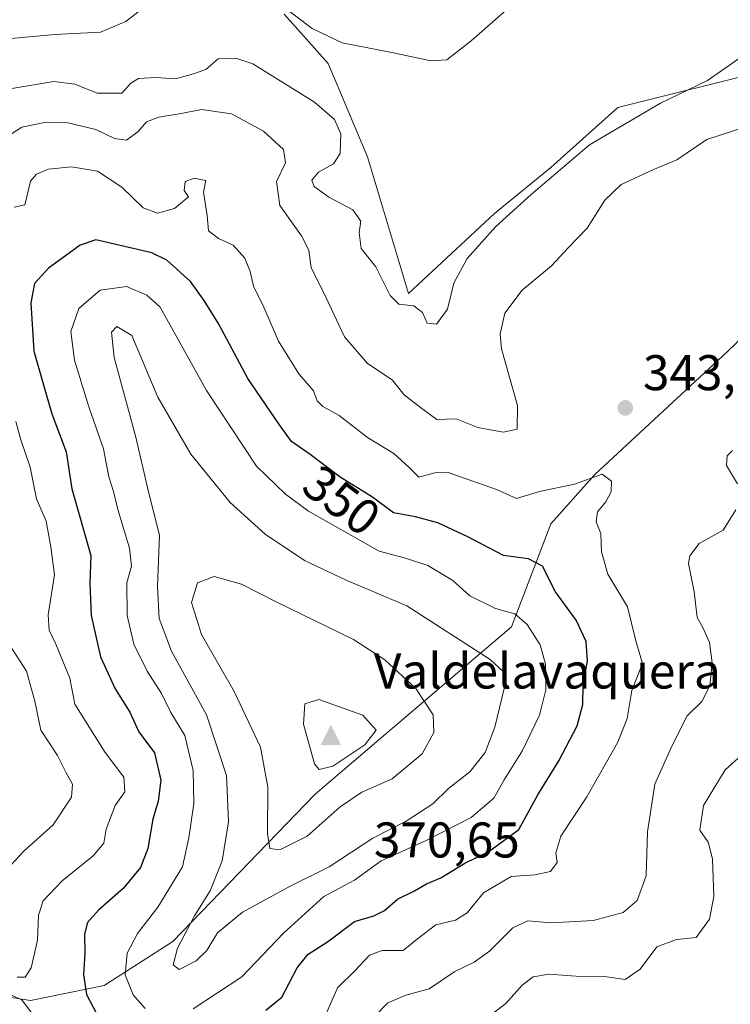
# Model space of a CAD drawing. Units: metres. Extents: x 629403 to 632903, y 4648653 to 4651030.
# Drawn here: x 632631 to 632773, y 4650630 to 4650826 of the extents above; entities that cross this region are included whole.
import ezdxf
from ezdxf.enums import TextEntityAlignment as Align

# ---------------------------------------------------------------- set-up
doc = ezdxf.new("R2010")
doc.units = ezdxf.units.M
doc.header["$MEASUREMENT"] = 0
for name, color, linetype, lineweight in [('Cima', 7, 'Continuous', 0), ('Cota de cima', 7, 'Continuous', 0), ('Cultivos herbáceos CxS', 92, 'Continuous', 0), ('Curva de nivel maestra', 30, 'Continuous', 30), ('Curva de nivel normal', 30, 'Continuous', 0), ('Huerta CxS', 92, 'Continuous', 0), ('Matorral CxS', 135, 'Continuous', 0), ('Nombre de cima', 7, 'Continuous', 0), ('Pastizal CxS', 92, 'Continuous', 0), ('Punto de cota en terreno', 7, 'Continuous', 0), ('Rótulo de curva de nivel directora', 7, 'Continuous', 0), ('Rótulo de punto de cota en terreno', 7, 'Continuous', 0)]:
    doc.layers.add(name, color=color, linetype=linetype, lineweight=lineweight)
doc.styles.add('Style-Arial', font='txt')

# ---------------------------------------------------------------- blocks, each defined once
blk = doc.blocks.new('*U8')
at = {"layer": 'Matorral CxS', "color": 135, "linetype": 'Continuous', "lineweight": 0}
for points in [[(632683.6568999998, 4650827.529100001, 329.9872000000032), (632692.4808999998, 4650817.7193, 331.2688000000053), (632700.3236999996, 4650799.081300001, 333.3959000000032), (632708.5428999999, 4650771.7829, 334.2185000000027), (632725.7213000003, 4650787.7633, 333.6091000000015), (632736.9281000001, 4650796.944300001, 333.9003999999986), (632750.3280999997, 4650808.890699999, 333.5881999999983), (632780.2417000001, 4650816.371900001, 335.6013999999996), (632793.4682999998, 4650819.6799, 336.2324999999983), (632827.3624999998, 4650813.885299999, 339.7684000000008), (632836.0601000005, 4650821.731100001, 339.6889999999985), (632837.5884999996, 4650822.621900001, 339.883799999996), (632830.7257000003, 4650834.3939, 339.3769000000029)], [(632855.4444000004, 4650962.816000001, 336.7226999999984), (632858.2152000006, 4650815.1054, 344.5345999999991), (632823.2072999999, 4650800.3575, 341.6607999999979), (632799.6765000002, 4650786.625299999, 345.2250000000058), (632772.2235000003, 4650760.1403, 343.7195999999968), (632745.7500999998, 4650735.6183, 344.7559999999939), (632736.9263000004, 4650725.808499999, 346.3764999999985), (632729.0833000002, 4650705.209100001, 355.334400000007), (632702.6098999997, 4650682.6479, 369.873900000006), (632689.8639000002, 4650671.858100001, 368.8142999999982), (632661.4307000004, 4650642.4301, 358.2624999999971), (632647.7049000004, 4650633.602299999, 352.2470999999932), (632632.9974999997, 4650630.659499999, 345.2486999999965), (632601.6224999997, 4650635.564900001, 341.3171000000002)]]:
    blk.add_polyline3d(points, dxfattribs=at)
blk = doc.blocks.new('*U17')
at = {"layer": 'Cultivos herbáceos CxS', "color": 92, "linetype": 'Continuous', "lineweight": 0}
blk.add_polyline3d([(632830.7257000003, 4650834.3939, 339.3769000000029), (632837.5884999996, 4650822.621900001, 339.883799999996), (632836.0601000005, 4650821.731100001, 339.6889999999985), (632827.3624999998, 4650813.885299999, 339.7684000000008), (632793.4682999998, 4650819.6799, 336.2324999999983), (632780.2417000001, 4650816.371900001, 335.6013999999996), (632750.3280999997, 4650808.890699999, 333.5881999999983), (632736.9281000001, 4650796.944300001, 333.9003999999986), (632725.7213000003, 4650787.7633, 333.6091000000015), (632708.5428999999, 4650771.7829, 334.2185000000027), (632700.3236999996, 4650799.081300001, 333.3959000000032), (632692.4808999998, 4650817.7193, 331.2688000000053), (632683.6568999998, 4650827.529100001, 329.9872000000032)], dxfattribs=at)
blk = doc.blocks.new('5CIMA')
at = {"layer": 'Matorral CxS', "color": 51, "linetype": 'Continuous', "lineweight": 0}
blk.add_solid([(-0.2046930268283468, -0.1364620178855643), (-1.818989403545857e-16, 0.2729240357711289), (0.204693026828347, -0.1364620178855646)], dxfattribs=at)
blk = doc.blocks.new('5PATER')
at = {"layer": 'Huerta CxS', "linetype": 'Continuous', "lineweight": 0}
h = blk.add_hatch(color=51, dxfattribs=at)
edge = h.paths.add_edge_path()
edge.add_ellipse((0, 0), major_axis=(-0.1095731443231308, -0.1110710700762829), ratio=0.9994222409660322, start_angle=0, end_angle=360)

msp = doc.modelspace()

# ---------------------------------------------------------------- linework, layer by layer
at = {"layer": 'Cultivos herbáceos CxS', "color": 92, "linetype": 'Continuous', "lineweight": 0}
msp.add_polyline3d([(632830.7257000003, 4650834.3939, 339.3769000000029), (632837.5884999996, 4650822.621900001, 339.883799999996), (632836.0601000005, 4650821.731100001, 339.6889999999985), (632827.3624999998, 4650813.885299999, 339.7684000000008), (632793.4682999998, 4650819.6799, 336.2324999999983), (632780.2417000001, 4650816.371900001, 335.6013999999996), (632750.3280999997, 4650808.890699999, 333.5881999999983), (632736.9281000001, 4650796.944300001, 333.9003999999986), (632725.7213000003, 4650787.7633, 333.6091000000015), (632708.5428999999, 4650771.7829, 334.2185000000027), (632700.3236999996, 4650799.081300001, 333.3959000000032), (632692.4808999998, 4650817.7193, 331.2688000000053), (632683.6568999998, 4650827.529100001, 329.9872000000032)], dxfattribs=at)
at = {"layer": 'Curva de nivel maestra', "color": 30, "linetype": 'Continuous', "lineweight": 30, "elevation": 350, "flags": 128}
msp.add_lwpolyline([(632680.0300000003, 4650628.7401), (632683.2000000002, 4650631.3301), (632686.2999999998, 4650637.1601), (632688.4800000006, 4650639.880100001), (632692.3600000005, 4650642.370100001), (632697.7000000002, 4650646.380100001), (632701.6200000001, 4650647.550100001), (632703.7199999997, 4650648.5801), (632706.29, 4650650.9001), (632709.7000000002, 4650652.5601), (632712.0899999999, 4650653.9101), (632714.9500000002, 4650655.1601), (632719.7599999999, 4650658.0701), (632724.5800000001, 4650660.360099999), (632730.54, 4650664.790100001), (632734.3399999999, 4650671.720100001), (632738.5800000001, 4650678.5101), (632742.1900000004, 4650685.470100001), (632743.3399999999, 4650689.7501), (632743.4500000002, 4650693.6501), (632744.2999999998, 4650698.4801), (632744, 4650702.3201), (632742.0199999996, 4650706.550100001), (632737.8700000001, 4650712.220100001), (632735.2800000003, 4650717.350099999), (632732.4800000006, 4650718.840100001), (632727.5, 4650719.5101), (632720.3600000005, 4650723.210100001), (632714.3600000005, 4650725.9901), (632709.9000000004, 4650727.170100001), (632705.5, 4650728.0101), (632701.3399999999, 4650731.100099999), (632694.8899999997, 4650735.140100001), (632688.8899999997, 4650739.6601), (632685.1699999999, 4650742.210100001), (632682.7300000006, 4650745.5601), (632676.4299999997, 4650754.8301), (632670.6200000001, 4650765.6801), (632667.7100000001, 4650770.420100001), (632664.9299999997, 4650774.1601), (632660.2300000006, 4650778.4101), (632657.2000000002, 4650779.890100001), (632646.04, 4650782.470100001), (632642.9400000004, 4650781.450099999), (632636.5599999997, 4650776.850099999), (632633.8099999997, 4650773.7501), (632633.0599999997, 4650769.9001), (632633.6500000004, 4650760.2401), (632637.2400000002, 4650747.7601), (632640.0999999996, 4650740.200099999), (632641.2400000002, 4650732.780099999), (632645.0499999998, 4650719.450099999), (632644.8399999999, 4650713.940099999), (632645.1200000001, 4650707.530099999), (632646.9600000001, 4650699.280099999), (632649.8799999999, 4650692.890100001), (632652.8300000001, 4650688.220100001), (632654.5999999996, 4650684.2501), (632657.7400000002, 4650680.0601), (632659, 4650674.600099999), (632658.5099999999, 4650670.450099999), (632657.4600000001, 4650666.8101), (632656.4500000002, 4650660.9901), (632654.9500000002, 4650657.210100001), (632651.5300000003, 4650653.020099999), (632646.54, 4650648.700099999), (632644.3600000005, 4650646.2301), (632643.7699999996, 4650643.890100001), (632643.8200000003, 4650640.0801), (632643.5899999999, 4650635.780099999), (632644.1900000004, 4650631.860099999), (632646.6900000004, 4650627.020099999)], dxfattribs=at)
at = {"layer": 'Curva de nivel normal', "color": 30, "linetype": 'Continuous', "lineweight": 0, "flags": 128}
for points, elevation in [([(632682.7599999999, 4650829.590100001), (632689.25, 4650824.690099999), (632695.29, 4650821.860099999), (632705.1900000004, 4650819.890100001), (632712.9900000002, 4650818.210100001), (632716.1600000003, 4650818.460100001), (632721.04, 4650822.200099999), (632732.3399999999, 4650832.200099999)], 330), ([(632624.6900000004, 4650822.280099999), (632637.8600000005, 4650823.470100001), (632646.9699999997, 4650823.950099999), (632652.04, 4650826.0701), (632655.5999999996, 4650828.870100001)], 330), ([(632624.8700000001, 4650811.970100001), (632630.8200000003, 4650812.9901), (632637.6299999999, 4650814.130100001), (632641.8600000005, 4650813.5601), (632646.3099999997, 4650811.8101), (632651.2100000001, 4650811.780099999), (632653.0499999998, 4650813.800100001), (632654.54, 4650814.700099999), (632658.0300000003, 4650814.9001), (632661.9900000002, 4650814.630100001), (632665.5300000003, 4650815.670100001), (632667.9900000002, 4650816.530099999), (632670.4900000002, 4650818.610099999), (632674, 4650818.770099999), (632677.4400000004, 4650817.610099999), (632689.7400000002, 4650810.0001), (632693.7599999999, 4650806.530099999), (632695.0099999999, 4650803.690099999), (632694.8399999999, 4650799.7301), (632693.5199999996, 4650797.6801), (632690.5300000003, 4650796.020099999), (632689.2199999997, 4650794.380100001), (632689.6600000003, 4650793.1501), (632692.5999999996, 4650791.040100001), (632697.4000000004, 4650788.520099999), (632698.9800000006, 4650786.2501), (632698.6399999997, 4650783.950099999), (632699.0599999997, 4650780.780099999), (632701.9800000006, 4650777.110099999), (632704.8600000005, 4650771.380100001), (632706.5700000003, 4650769.630100001), (632709.5999999996, 4650769.340100001), (632711.2999999998, 4650767.9801), (632712.2599999999, 4650765.870100001), (632714.1299999999, 4650765.670100001), (632716.3200000003, 4650768.690099999), (632717.5800000001, 4650773.880100001), (632720.2300000006, 4650778.770099999), (632725.9400000004, 4650785.1601), (632733.0199999996, 4650791.5601), (632744.6900000004, 4650801.4801), (632758.8399999999, 4650809.780099999), (632768.2800000003, 4650814.3301), (632789.2699999996, 4650828.9301)], 335), ([(632628.0800000001, 4650802.920100001), (632631.2400000002, 4650804.960100001), (632635.7699999996, 4650805.9101), (632640.4299999997, 4650805.8301), (632646.0099999999, 4650804.520099999), (632649.7800000003, 4650802.7301), (632652.1600000003, 4650802.380100001), (632654.5, 4650804.1601), (632656.1500000004, 4650806.050100001), (632658.5999999996, 4650807.020099999), (632663.0599999997, 4650807.710100001), (632667.1699999999, 4650808.5101), (632673.1200000001, 4650807.630100001), (632679.5199999996, 4650804.170100001), (632683.5300000003, 4650800.520099999), (632683.9699999997, 4650797.870100001), (632682.1600000003, 4650794.1501), (632682.7999999998, 4650789.350099999), (632687.1500000004, 4650783.270099999), (632688.5899999999, 4650780.420100001), (632689.0700000003, 4650776.9101), (632691.5, 4650772.020099999), (632695.75, 4650763.1501), (632700.3300000001, 4650757.790100001), (632705.2300000006, 4650754.550100001), (632707.6600000003, 4650751.5701), (632710.9299999997, 4650749.030099999), (632714.2000000002, 4650746.640100001), (632718.0300000003, 4650746.7501), (632722.3600000005, 4650745.040100001), (632727.4400000004, 4650744.0801), (632730.2400000002, 4650744.720100001), (632730.3200000003, 4650749.4301), (632727.1100000005, 4650760.710100001), (632726.8300000001, 4650763.720100001), (632727.7599999999, 4650767.860099999), (632731.2599999999, 4650772.450099999), (632737.0999999996, 4650777.280099999), (632740.4100000003, 4650780.9001), (632744.2300000006, 4650784.8301), (632747.7400000002, 4650790.4001), (632751.0199999996, 4650793.520099999), (632757.3499999996, 4650796.460100001), (632762.1299999999, 4650798.440099999), (632768.1200000001, 4650802.5101), (632778.7999999998, 4650806.020099999)], 340), ([(632641.1699999999, 4650797.0801), (632636.5499999998, 4650796.610099999), (632634.1699999999, 4650795.600099999), (632632.9699999997, 4650794.1801), (632631.8600000005, 4650789.4801), (632629.7100000001, 4650789.040100001)], 345), ([(632692.0300000003, 4650627.8301), (632694.3600000005, 4650633.140100001), (632697.8399999999, 4650636.640100001), (632700.7100000001, 4650639.700099999), (632703.2699999996, 4650640.620100001), (632707.4699999997, 4650640.640100001), (632710.3399999999, 4650642.960100001), (632713.9900000002, 4650645.7401), (632717.9400000004, 4650646.700099999), (632720.25, 4650648.120100001), (632723.5, 4650652.100099999), (632729, 4650655.420100001), (632733.7599999999, 4650655.710100001), (632736.9199999999, 4650656.420100001), (632738.2100000001, 4650658.1801), (632737.9500000002, 4650660.120100001), (632738.9600000001, 4650663.4301), (632744.1600000003, 4650671.280099999), (632750.3600000005, 4650682.220100001), (632752.2000000002, 4650686.970100001), (632753.1399999997, 4650692.5601), (632755.2999999998, 4650697.9001), (632753.9699999997, 4650702.440099999), (632752.2699999996, 4650709.2301), (632748.3200000003, 4650715.7401), (632747.0999999996, 4650720.210100001), (632746.9699999997, 4650723.880100001), (632746, 4650726.210100001), (632746.25, 4650728.210100001), (632747.9400000004, 4650730.210100001), (632749.04, 4650732.210100001), (632749.0499999998, 4650734.300100001), (632747.2300000006, 4650735.7401), (632741.6900000004, 4650733.7401), (632734.6900000004, 4650732.2401), (632730.1200000001, 4650730.8301), (632726.1100000005, 4650732.640100001), (632716.4600000001, 4650736.040100001), (632713.75, 4650735.950099999), (632710.6100000005, 4650735.130100001), (632708.6299999999, 4650737.0801), (632705.5700000003, 4650739.850099999), (632700.2999999998, 4650743.0701), (632694.6399999997, 4650747.440099999), (632691.4000000004, 4650749.210100001), (632690.29, 4650750.380100001), (632689.54, 4650752.360099999), (632686.6200000001, 4650755.770099999), (632682.5499999998, 4650762.270099999), (632679.6100000005, 4650769.090100001), (632677.5499999998, 4650773.2301), (632676.9100000003, 4650776.1601), (632675.7999999998, 4650778.860099999), (632673.4900000002, 4650781.440099999), (632670.5700000003, 4650782.7601), (632668.5499999998, 4650784.280099999), (632668.2599999999, 4650787.370100001), (632667.5499999998, 4650791.9901), (632668.0300000003, 4650794.350099999), (632665.7199999997, 4650794.8101), (632663.8700000001, 4650794.120100001), (632663.7000000002, 4650792.340100001), (632664.5800000001, 4650791.0801), (632661.79, 4650788.7401), (632658.3499999996, 4650787.840100001), (632655.5199999996, 4650788.920100001), (632651.2100000001, 4650793.040100001), (632646.3899999997, 4650796.220100001), (632641.1699999999, 4650797.0801)], 345), ([(632652.1600000003, 4650773.1601), (632646.9299999997, 4650772.450099999), (632642.6200000001, 4650768.780099999), (632641.0300000003, 4650764.190099999), (632641.75, 4650758.470100001), (632644.6500000004, 4650749.1501), (632647.5800000001, 4650740.7601), (632648.6200000001, 4650735.1601), (632649.5999999996, 4650732.2401), (632650.4199999999, 4650728.630100001), (632652.7800000003, 4650720.950099999), (632653.1699999999, 4650717.340100001), (632652.2000000002, 4650714.050100001), (632652.29, 4650707.470100001), (632653.6600000003, 4650701.8101), (632656.3200000003, 4650696.380100001), (632659.1900000004, 4650691.9301), (632661, 4650688.1501), (632663.79, 4650683.550100001), (632665.4800000006, 4650676.550100001), (632665.6100000005, 4650669.940099999), (632664.6500000004, 4650663.120100001), (632663.3799999999, 4650657.3101), (632658.4400000004, 4650649.290100001), (632654.3700000001, 4650644.0101), (632652.2699999996, 4650640.0701), (632651.9100000003, 4650635.770099999), (632653.5, 4650631.780099999), (632655.9199999999, 4650629.040100001)], 355), ([(632665.5099999999, 4650628.970100001), (632675.2400000002, 4650635.380100001), (632683.5199999996, 4650644.0701), (632691.5700000003, 4650651.390100001), (632697.7000000002, 4650654.670100001), (632703.0300000003, 4650658.530099999), (632712.0300000003, 4650662.5801), (632721.0300000003, 4650667.200099999), (632725.5499999998, 4650671.0601), (632727.6600000003, 4650674.710100001), (632731.2999999998, 4650680.550100001), (632734.6900000004, 4650687.5801), (632735.9699999997, 4650692.640100001), (632735.9199999999, 4650697.770099999), (632734.7999999998, 4650701.6601), (632732.2100000001, 4650705.720100001), (632729.7400000002, 4650707.8201), (632725.8799999999, 4650708.9001), (632720.7400000002, 4650711.4001), (632717.3600000005, 4650714.5001), (632712.3600000005, 4650717.5101), (632707.9100000003, 4650718.9301), (632702.6699999999, 4650720.3201), (632688.5300000003, 4650728.3101), (632683.9100000003, 4650731.7401), (632678.1600000003, 4650737.340100001), (632668.1399999997, 4650752.4301), (632658.8899999997, 4650769.0701), (632656.2599999999, 4650771.440099999), (632652.1600000003, 4650773.1601)], 355), ([(632650.2100000001, 4650765.170100001), (632649.1500000004, 4650764.0601), (632649.7000000002, 4650759.020099999), (632654.0300000003, 4650743.120100001), (632656.5099999999, 4650732.4301), (632658.7599999999, 4650723.5601), (632658.3799999999, 4650713.3101), (632658.7100000001, 4650706.9001), (632661.1600000003, 4650700.350099999), (632668.1399999997, 4650687.6601), (632672.1600000003, 4650675.550100001), (632672.5800000001, 4650666.340100001), (632671.2699999996, 4650658.550100001), (632668.8700000001, 4650652.550100001), (632665.7599999999, 4650647.5601), (632662.3799999999, 4650641.100099999), (632661.4900000002, 4650637.7301), (632662.6600000003, 4650636.8201), (632666.0700000003, 4650638.5601), (632668.2199999997, 4650640.6501), (632670.3300000001, 4650644.1501), (632675.3399999999, 4650648.2601), (632684.9800000006, 4650653.5101), (632692.6799999997, 4650657.3201), (632701.3600000005, 4650663.0801), (632708.0300000003, 4650666.440099999), (632713.3600000005, 4650669.9301), (632716.54, 4650672.9301), (632720.7400000002, 4650676.300100001), (632723.8099999997, 4650680.170100001), (632725.7599999999, 4650685.220100001), (632727.5999999996, 4650692.920100001), (632727.4800000006, 4650696.2301), (632724.8300000001, 4650698.7401), (632708.2100000001, 4650709.4001), (632696.04, 4650714.540100001), (632687.7300000006, 4650718.5001), (632679.8899999997, 4650723.720100001), (632672.9000000004, 4650730.0801), (632665.0099999999, 4650739.690099999), (632658.4199999999, 4650751.0601), (632653.2199999997, 4650763.390100001), (632650.2100000001, 4650765.170100001)], 360), ([(632630.0499999998, 4650746.220100001), (632631.04, 4650742.540100001), (632632.9199999999, 4650737.120100001), (632634.1900000004, 4650730.8201), (632636.1100000005, 4650726.3101), (632637.0599999997, 4650721.2301), (632637.8099999997, 4650715.640100001), (632636.5199999996, 4650707.630100001), (632636.7000000002, 4650704.540100001), (632638.0599999997, 4650701.780099999), (632640.8300000001, 4650695.0101), (632641.8099999997, 4650689.8101), (632647.8799999999, 4650680.1801), (632651.6299999999, 4650675.2501), (632651.7999999998, 4650672.3101), (632649.8700000001, 4650669.550100001), (632648.0999999996, 4650664.850099999), (632647.6200000001, 4650662.0701), (632645.5099999999, 4650659.520099999), (632639.3399999999, 4650654.550100001), (632635.5099999999, 4650650.550100001), (632634.5800000001, 4650647.670100001), (632634.3899999997, 4650642.700099999), (632633.0899999999, 4650637.170100001), (632631.9500000002, 4650635.280099999), (632630.29, 4650635.300100001)], 345), ([(632773.2599999999, 4650740.440099999), (632772.1699999999, 4650739.4001), (632772.0899999999, 4650737.470100001), (632774.2400000002, 4650733.790100001)], 340), ([(632773.9100000003, 4650728.610099999), (632771.3700000001, 4650724.5601), (632766.6299999999, 4650721.890100001), (632764.7100000001, 4650719.440099999), (632764.4500000002, 4650717.880100001), (632765.6200000001, 4650712.220100001), (632766.1900000004, 4650707.100099999), (632767.3300000001, 4650705.0801), (632768.6399999997, 4650702.100099999), (632769.2000000002, 4650698.020099999), (632768.7199999997, 4650693.440099999), (632767.1600000003, 4650690.360099999), (632764.1799999997, 4650687.470100001), (632761.2100000001, 4650681.540100001), (632757.75, 4650673.800100001), (632756.2999999998, 4650664.290100001), (632756.0099999999, 4650655.5101), (632754.2300000006, 4650650.620100001), (632751.4100000003, 4650648.2301), (632745.4400000004, 4650646.600099999), (632737.04, 4650646.1601), (632732.3499999996, 4650646.540100001), (632729.3600000005, 4650645.1601), (632724.6799999997, 4650640.5101), (632721.6200000001, 4650638.270099999), (632717.7599999999, 4650636.4101), (632712.6399999997, 4650632.9801), (632707.9600000001, 4650631.710100001), (632704.4100000003, 4650630.1801), (632701.9500000002, 4650627.6501)], 340), ([(632669.7100000001, 4650715.290100001), (632666.3799999999, 4650714.020099999), (632665.1799999997, 4650710.0701), (632667.1600000003, 4650703.710100001), (632673.6699999999, 4650692.340100001), (632678.9500000002, 4650681.220100001), (632680.3799999999, 4650673.220100001), (632680.3600000005, 4650664.0001), (632680.8300000001, 4650660.9901), (632682.79, 4650660.700099999), (632688.2999999998, 4650663.460100001), (632694.8899999997, 4650669.280099999), (632699.1699999999, 4650672.220100001), (632705.2400000002, 4650674.890100001), (632711.2599999999, 4650679.890100001), (632713.5899999999, 4650684.1501), (632713.4699999997, 4650687.6801), (632710.0099999999, 4650692.9101), (632703.7800000003, 4650698.670100001), (632697.5499999998, 4650702.6801), (632682.04, 4650710.2301), (632675.1200000001, 4650713.7301), (632669.7100000001, 4650715.290100001)], 365), ([(632627.3099999997, 4650655.780099999), (632631.6200000001, 4650660.4301), (632637.5199999996, 4650665.690099999), (632641.1600000003, 4650671.220100001), (632641.3499999996, 4650673.860099999), (632640.0499999998, 4650676.2301), (632638.3600000005, 4650679.540100001), (632635.0700000003, 4650684.590100001), (632633.8600000005, 4650690.380100001), (632632.1900000004, 4650696.380100001), (632628.9400000004, 4650701.460100001)], 340), ([(632690.5999999996, 4650690.7601), (632687.7800000003, 4650689.860099999), (632687.5199999996, 4650685.8201), (632689.7199999997, 4650677.920100001), (632690.6600000003, 4650676.770099999), (632693.4100000003, 4650677.440099999), (632699.8200000003, 4650681.690099999), (632702.0499999998, 4650684.5801), (632699.3799999999, 4650687.5701), (632690.5999999996, 4650690.7601)], 370), ([(632775.5599999997, 4650680.050100001), (632771.7800000003, 4650676.720100001), (632767.4500000002, 4650669.550100001), (632766.7300000006, 4650664.6501), (632768.3700000001, 4650662.220100001), (632769.2800000003, 4650658.890100001), (632769.5099999999, 4650651.380100001), (632768.6299999999, 4650646.860099999), (632765.9900000002, 4650643.200099999), (632762.0599999997, 4650642.8201), (632758.1600000003, 4650641.380100001), (632754.7999999998, 4650636.9001), (632751.7999999998, 4650634.8201), (632747.6900000004, 4650635.450099999), (632742.0199999996, 4650635.5101), (632736.5499999998, 4650635.870100001), (632733.4100000003, 4650635.340100001), (632731.2599999999, 4650633.670100001), (632727.9500000002, 4650630.030099999), (632724.0300000003, 4650627.0601)], 335), ([(632629, 4650631.800100001), (632631.25, 4650630.770099999), (632633.3600000005, 4650627.890100001)], 345)]:
    msp.add_lwpolyline(points, dxfattribs=dict(at, elevation=elevation))
at = {"layer": 'Matorral CxS', "color": 135, "linetype": 'Continuous', "lineweight": 0}
for points in [[(632830.7257000003, 4650834.3939, 339.3769000000029), (632837.5884999996, 4650822.621900001, 339.883799999996), (632836.0601000005, 4650821.731100001, 339.6889999999985), (632827.3624999998, 4650813.885299999, 339.7684000000008), (632793.4682999998, 4650819.6799, 336.2324999999983), (632780.2417000001, 4650816.371900001, 335.6013999999996), (632750.3280999997, 4650808.890699999, 333.5881999999983), (632736.9281000001, 4650796.944300001, 333.9003999999986), (632725.7213000003, 4650787.7633, 333.6091000000015), (632708.5428999999, 4650771.7829, 334.2185000000027), (632700.3236999996, 4650799.081300001, 333.3959000000032), (632692.4808999998, 4650817.7193, 331.2688000000053), (632683.6568999998, 4650827.529100001, 329.9872000000032)], [(632858.2152000006, 4650815.1054, 344.5345999999991), (632823.2072999999, 4650800.3575, 341.6607999999979), (632799.6765000002, 4650786.625299999, 345.2250000000058), (632772.2235000003, 4650760.1403, 343.7195999999968), (632745.7500999998, 4650735.6183, 344.7559999999939), (632736.9263000004, 4650725.808499999, 346.3764999999985), (632729.0833000002, 4650705.209100001, 355.334400000007), (632702.6098999997, 4650682.6479, 369.873900000006), (632689.8639000002, 4650671.858100001, 368.8142999999982), (632661.4307000004, 4650642.4301, 358.2624999999971), (632647.7049000004, 4650633.602299999, 352.2470999999932), (632632.9974999997, 4650630.659499999, 345.2486999999965), (632601.6224999997, 4650635.564900001, 341.3171000000002), (632568.2871000003, 4650638.5077, 340.2795999999944), (632524.1661, 4650639.4893, 328.6083999999973), (632498.6741000004, 4650635.566299999, 323.1827000000048), (632488.8699000003, 4650626.7379, 322.5697999999975), (632482.9864999996, 4650626.738100001, 318.7247000000062), (632475.6347000003, 4650626.327299999, 313.7795000000042)]]:
    msp.add_polyline3d(points, dxfattribs=at)
at = {"layer": 'Pastizal CxS', "color": 92, "linetype": 'Continuous', "lineweight": 0}
for points in [[(632858.2152000006, 4650815.1054, 344.5345999999991), (632823.2072999999, 4650800.3575, 341.6607999999979), (632799.6765000002, 4650786.625299999, 345.2250000000058), (632772.2235000003, 4650760.1403, 343.7195999999968), (632745.7500999998, 4650735.6183, 344.7559999999939), (632736.9263000004, 4650725.808499999, 346.3764999999985), (632729.0833000002, 4650705.209100001, 355.334400000007), (632702.6098999997, 4650682.6479, 369.873900000006), (632689.8639000002, 4650671.858100001, 368.8142999999982), (632661.4307000004, 4650642.4301, 358.2624999999971), (632647.7049000004, 4650633.602299999, 352.2470999999932), (632632.9974999997, 4650630.659499999, 345.2486999999965), (632601.6224999997, 4650635.564900001, 341.3171000000002), (632568.2871000003, 4650638.5077, 340.2795999999944), (632524.1661, 4650639.4893, 328.6083999999973), (632498.6741000004, 4650635.566299999, 323.1827000000048), (632488.8699000003, 4650626.7379, 322.5697999999975), (632482.9864999996, 4650626.738100001, 318.7247000000062), (632475.6347000003, 4650626.327299999, 313.7795000000042)], [(632601.6224999997, 4650635.564900001, 341.3171000000002), (632632.9974999997, 4650630.659499999, 345.2486999999965), (632647.7049000004, 4650633.602299999, 352.2470999999932), (632661.4307000004, 4650642.4301, 358.2624999999971), (632689.8639000002, 4650671.858100001, 368.8142999999982), (632702.6098999997, 4650682.6479, 369.873900000006), (632729.0833000002, 4650705.209100001, 355.334400000007), (632736.9263000004, 4650725.808499999, 346.3764999999985), (632745.7500999998, 4650735.6183, 344.7559999999939), (632772.2235000003, 4650760.1403, 343.7195999999968), (632799.6765000002, 4650786.625299999, 345.2250000000058)]]:
    msp.add_polyline3d(points, dxfattribs=at)

# ---------------------------------------------------------------- block references
at = {"layer": 'Cima', "color": 7, "linetype": 'Continuous', "lineweight": 0, "xscale": 10, "yscale": 10, "zscale": 10}
msp.add_blockref('5CIMA', (632693, 4650683, 370.6499999999942), dxfattribs=at)
at = {"layer": 'Cultivos herbáceos CxS', "color": 92, "linetype": 'Continuous', "lineweight": 0}
msp.add_blockref('*U17', (0, 0), dxfattribs=at)
at = {"layer": 'Matorral CxS', "color": 135, "linetype": 'Continuous', "lineweight": 0}
msp.add_blockref('*U8', (0, 0), dxfattribs=at)
at = {"layer": 'Punto de cota en terreno', "color": 7, "linetype": 'Continuous', "lineweight": 0, "xscale": 10, "yscale": 10, "zscale": 10}
msp.add_blockref('5PATER', (632751.8399999999, 4650748.949999999, 343.8500000000058), dxfattribs=at)

# ---------------------------------------------------------------- texts
at = {"layer": 'Cota de cima', "color": 7, "linetype": 'Continuous', "lineweight": 0, "style": 'Style-Arial'}
msp.add_text('370,65', height=7.000000000000002, dxfattribs=at).set_placement((632701.5990000004, 4650659.1875))
at = {"layer": 'Nombre de cima', "color": 7, "linetype": 'Continuous', "lineweight": 0, "style": 'Style-Arial'}
msp.add_text('Valdelavaquera', height=7.000000000000002, dxfattribs=at).set_placement((632701.5990000004, 4650692.921900001))
at = {"layer": 'Rótulo de curva de nivel directora', "color": 7, "linetype": 'Continuous', "lineweight": 0, "style": 'Style-Arial'}
msp.add_text('350', height=7.000000000000002, rotation=323.0080438464565, dxfattribs=at).set_placement((632695.1720762692, 4650730.509173874), align=Align.MIDDLE_CENTER)
at = {"layer": 'Rótulo de punto de cota en terreno', "color": 7, "linetype": 'Continuous', "lineweight": 0, "style": 'Style-Arial'}
msp.add_text('343,85', height=7.000000000000002, dxfattribs=at).set_placement((632755.3678000001, 4650752.477800001))

doc.saveas('drawing.dxf')
